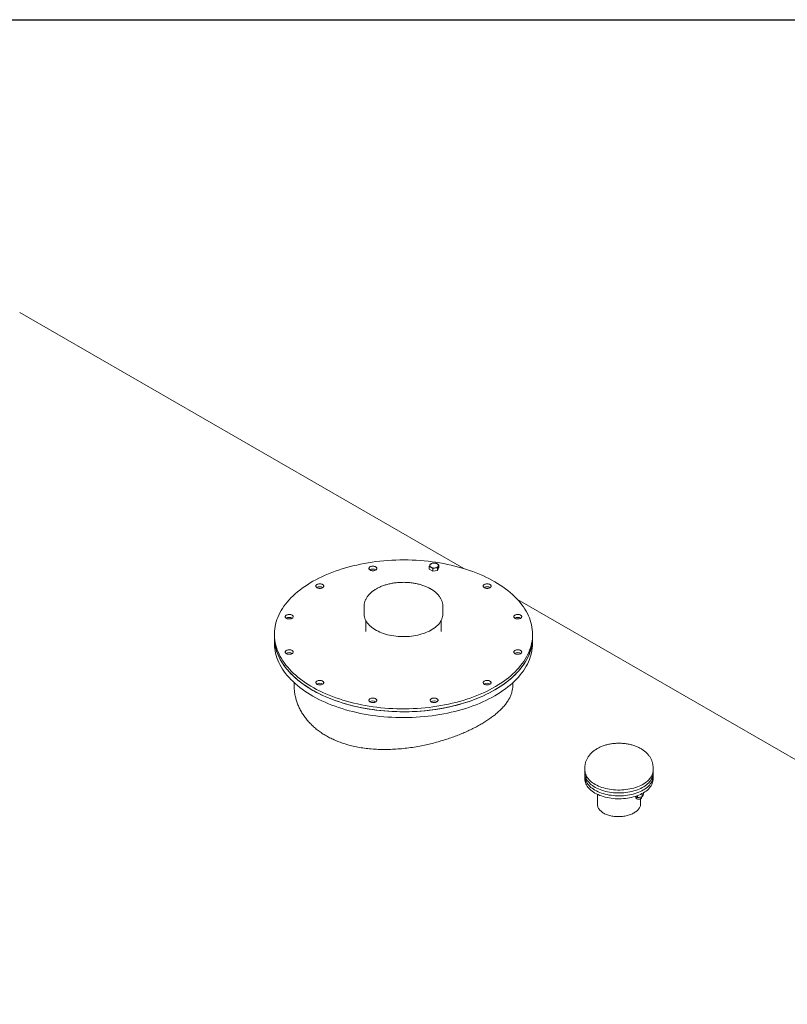
# Model space of a CAD drawing. Units: millimetres. Extents: x 8 to 412, y 5 to 290.
# Drawn here: x 315 to 358, y 235 to 290 of the extents above; entities that cross this region are included whole.
import ezdxf

# ---------------------------------------------------------------- set-up
doc = ezdxf.new("R2010")
doc.units = ezdxf.units.MM

msp = doc.modelspace()

# ---------------------------------------------------------------- linework, layer by layer
at = {"color": 7, "linetype": 'Continuous', "lineweight": 30}
msp.add_line((7.59968, 290.301252), (411.130078, 290.301252), dxfattribs=at)
at = {"color": 7, "linetype": 'Continuous', "lineweight": 15}
for p, q in [((339.869116, 259.657269), (315.093149, 273.96013)), ((337.942987, 259.622041), (337.942987, 259.767846)), ((338.138946, 259.508916), (337.942987, 259.622041)), ((338.138946, 259.654721), (338.138946, 259.508916)), ((338.406632, 259.550323), (338.138946, 259.508916)), ((338.478358, 259.704854), (338.406632, 259.550323)), ((338.406632, 259.696128), (338.406632, 259.550323)), ((338.478358, 259.850659), (338.478358, 259.704854)), ((382.009826, 235.329955), (342.866873, 257.9267)), ((334.302467, 257.534602), (334.302467, 257.126332)), ((338.702467, 257.126332), (338.702467, 257.534602)), ((334.402467, 256.747779), (334.402467, 256.146483)), ((338.602467, 256.146483), (338.602467, 256.747779)), ((329.302467, 255.983175), (329.302467, 255.819867)), ((329.302467, 255.819867), (329.302467, 255.49325)), ((338.602467, 256.146483), (338.602463, 256.14888)), ((343.702467, 255.819867), (343.702467, 255.983175)), ((343.702467, 255.49325), (343.702467, 255.819867)), ((330.402467, 253.285172), (330.402467, 253.134131)), ((342.602467, 253.134155), (342.602467, 253.285172)), ((346.623282, 248.553781), (346.623282, 248.063857)), ((350.423282, 248.063857), (350.423282, 248.553781)), ((346.623282, 248.390473), (346.623282, 248.227165)), ((346.623282, 248.063857), (346.623282, 247.900549)), ((350.423282, 248.227165), (350.423282, 248.390473)), ((350.423282, 247.900549), (350.423282, 248.063857)), ((347.323282, 247.050151), (347.323282, 246.500229)), ((349.456663, 246.924085), (349.434161, 246.939198)), ((349.466369, 246.919415), (349.466369, 246.873468)), ((349.554643, 246.979364), (349.554643, 246.885026)), ((349.786369, 246.873468), (349.786369, 246.913907)), ((349.822328, 247.100119), (349.822328, 246.926433)), ((349.894054, 247.141029), (349.894054, 247.080964)), ((349.513213, 246.808166), (349.528793, 246.799169)), ((349.723282, 246.500229), (349.723282, 246.79879)), ((349.723944, 246.799169), (349.739524, 246.808166))]:
    msp.add_line(p, q, dxfattribs=at)
at = {"color": 7, "linetype": 'Continuous', "lineweight": 15, "flags": 128}
for points in [[(341.593636, 258.922244), (341.432026, 259.012667), (341.2656, 259.100131), (341.09452, 259.184549), (340.918954, 259.265838), (340.739071, 259.343921), (340.55505, 259.418719), (340.367069, 259.490161), (340.175311, 259.558176), (339.979965, 259.622698), (339.781221, 259.683664), (339.579274, 259.741015), (339.37432, 259.794693), (339.16656, 259.844647), (338.956197, 259.890829), (338.743437, 259.933192), (338.528487, 259.971696), (338.311558, 260.006302), (338.09286, 260.036978), (337.872609, 260.063693), (337.651019, 260.086421), (337.428307, 260.105139), (337.20469, 260.11983), (336.980387, 260.13048), (336.755618, 260.137076), (336.5306, 260.139615), (336.305556, 260.138092), (336.080703, 260.132509), (335.856263, 260.122872), (335.632454, 260.10919), (335.409496, 260.091477), (335.187605, 260.06975), (334.966999, 260.044029), (334.747893, 260.014341), (334.530502, 259.980714), (334.315037, 259.943181), (334.10171, 259.901779), (333.890728, 259.856548), (333.682298, 259.807533), (333.476624, 259.754781), (333.273906, 259.698343), (333.074343, 259.638276), (332.87813, 259.574637), (332.685458, 259.507489), (332.496515, 259.436897), (332.311486, 259.362931), (332.130553, 259.285663), (331.953891, 259.205167), (331.781673, 259.121524), (331.614069, 259.034814), (331.45124, 258.945123), (331.293347, 258.852537), (331.140544, 258.757148), (330.992979, 258.659048), (330.850798, 258.558334), (330.71414, 258.455104), (330.583136, 258.349458), (330.457917, 258.2415), (330.338604, 258.131336), (330.225313, 258.019073), (330.118155, 257.90482), (330.017236, 257.78869), (329.922653, 257.670796), (329.834499, 257.551253), (329.75286, 257.430178), (329.677817, 257.307689), (329.609441, 257.183905), (329.547801, 257.058949), (329.492956, 256.932941), (329.44496, 256.806006), (329.403859, 256.678266), (329.369695, 256.549847), (329.3425, 256.420875), (329.3223, 256.291475), (329.309117, 256.161773), (329.302962, 256.031897), (329.303841, 255.901974), (329.311754, 255.77213), (329.326693, 255.642492), (329.348643, 255.513187), (329.377584, 255.384341), (329.413485, 255.25608), (329.456314, 255.12853), (329.506027, 255.001815), (329.562576, 254.876058), (329.625906, 254.751384), (329.695955, 254.627913), (329.772655, 254.505766), (329.85593, 254.385063), (329.945699, 254.265921), (330.041875, 254.148457), (330.144364, 254.032786), (330.253065, 253.91902), (330.367872, 253.807272), (330.488673, 253.697649), (330.61535, 253.59026), (330.747779, 253.485208), (330.885831, 253.382597), (331.029371, 253.282528), (331.178259, 253.185097), (331.332349, 253.0904), (331.491491, 252.998529), (331.655528, 252.909575), (331.824302, 252.823624), (331.997646, 252.74076), (332.175393, 252.661064), (332.357367, 252.584615), (332.543391, 252.511486), (332.733283, 252.441749), (332.926859, 252.375472), (333.123928, 252.31272), (333.324298, 252.253555), (333.527773, 252.198034), (333.734155, 252.146211), (333.943242, 252.098137), (334.15483, 252.053859), (334.368711, 252.013421), (334.584677, 251.976861), (334.802517, 251.944216), (335.022018, 251.915517), (335.242966, 251.890793), (335.465144, 251.870067), (335.688335, 251.853361), (335.912323, 251.840689), (336.136886, 251.832065), (336.361807, 251.827497), (336.586866, 251.826989), (336.811842, 251.830542), (337.036516, 251.838153), (337.260667, 251.849814), (337.484078, 251.865513), (337.70653, 251.885236), (337.927806, 251.908963), (338.147689, 251.93667), (338.365964, 251.968332), (338.582418, 252.003916), (338.796841, 252.043388), (339.009021, 252.08671), (339.218752, 252.133839), (339.425829, 252.184729), (339.63005, 252.239331), (339.831215, 252.29759), (340.029128, 252.359451), (340.223594, 252.424852), (340.414425, 252.493731), (340.601434, 252.566018), (340.784437, 252.641645), (340.963257, 252.720536), (341.137718, 252.802616), (341.30765, 252.887803), (341.472886, 252.976014), (341.633267, 253.067164), (341.788634, 253.161163), (341.938836, 253.257919), (342.083726, 253.357338), (342.223163, 253.459323), (342.357011, 253.563773), (342.485138, 253.670588), (342.607419, 253.779662), (342.723735, 253.89089), (342.833973, 254.004161), (342.938024, 254.119367), (343.035787, 254.236393), (343.127167, 254.355126), (343.212073, 254.47545), (343.290424, 254.597247), (343.362143, 254.720399), (343.427158, 254.844784), (343.485408, 254.970281), (343.536835, 255.096768), (343.581389, 255.224121), (343.619026, 255.352216), (343.64971, 255.480927), (343.67341, 255.61013), (343.690103, 255.739696), (343.699774, 255.869501), (343.702412, 255.999416), (343.698015, 256.129316), (343.686588, 256.259073), (343.668141, 256.38856), (343.642692, 256.517651), (343.610267, 256.64622), (343.570897, 256.774141), (343.524621, 256.90129), (343.471483, 257.027541), (343.411536, 257.152772), (343.344839, 257.276859), (343.271455, 257.399683), (343.191458, 257.521123), (343.104925, 257.641061), (343.011941, 257.759378), (342.912597, 257.87596), (342.806989, 257.990692), (342.695222, 258.103463), (342.577403, 258.214162), (342.453649, 258.322681), (342.32408, 258.428915), (342.188823, 258.532758), (342.04801, 258.634111), (341.901778, 258.732873), (341.750271, 258.828949), (341.593636, 258.922244)], [(334.949825, 259.753253), (334.919548, 259.767845), (334.885244, 259.779081), (334.848016, 259.786602), (334.80906, 259.790163), (334.769629, 259.789653), (334.730989, 259.785085), (334.694383, 259.776609), (334.660987, 259.764495), (334.631875, 259.749133), (334.607982, 259.731018), (334.590076, 259.71073), (334.578733, 259.688923), (334.574317, 259.666298), (334.57697, 259.64358), (334.586607, 259.621501), (334.602918, 259.600771), (334.625379, 259.582055), (334.653268, 259.565954), (334.685689, 259.552988), (334.7216, 259.543572), (334.759846, 259.538008), (334.799197, 259.536477), (334.838391, 259.539026), (334.876166, 259.545574), (334.911308, 259.555911), (334.942689, 259.569704), (334.969299, 259.58651), (334.990283, 259.60579), (335.004966, 259.626922), (335.012878, 259.649228), (335.013763, 259.671991), (335.007593, 259.69448), (334.994566, 259.715971), (334.975102, 259.735774), (334.949825, 259.753253)], [(338.040967, 259.728787), (338.020268, 259.742413), (338.002826, 259.757481), (337.988941, 259.773736), (337.97885, 259.790897), (337.972726, 259.808672), (337.970673, 259.826756), (337.972726, 259.84484), (337.97885, 259.862615)], [(337.97885, 259.862615), (337.988941, 259.879776), (338.002826, 259.896031), (338.020268, 259.911099), (338.040967, 259.924725), (338.06457, 259.936674), (338.090673, 259.946743), (338.118828, 259.954759), (338.148556, 259.960584)], [(338.442495, 259.790897), (338.432404, 259.773736), (338.418519, 259.757481), (338.401077, 259.742413), (338.380378, 259.728787), (338.356775, 259.716838), (338.330673, 259.706769), (338.302517, 259.698753), (338.272789, 259.692928)], [(338.380378, 259.924725), (338.401077, 259.911099), (338.418519, 259.896031), (338.432404, 259.879776), (338.442495, 259.862615), (338.448619, 259.84484), (338.450673, 259.826756), (338.448619, 259.808672), (338.442495, 259.790897)], [(331.991126, 258.767127), (331.960849, 258.781719), (331.926545, 258.792955), (331.889317, 258.800475), (331.850361, 258.804037), (331.81093, 258.803526), (331.77229, 258.798959), (331.735684, 258.790482), (331.702288, 258.778369), (331.673176, 258.763007), (331.649283, 258.744891), (331.631377, 258.724604), (331.620033, 258.702797), (331.615617, 258.680171), (331.618271, 258.657454), (331.627908, 258.635375), (331.644219, 258.614644), (331.66668, 258.595928), (331.694569, 258.579828), (331.72699, 258.566862), (331.762901, 258.557445), (331.801146, 258.551882), (331.840498, 258.55035), (331.879692, 258.5529), (331.917467, 258.559448), (331.952609, 258.569785), (331.98399, 258.583578), (332.010599, 258.600384), (332.031583, 258.619663), (332.046267, 258.640796), (332.054179, 258.663102), (332.055064, 258.685865), (332.048894, 258.708354), (332.035867, 258.729845), (332.016403, 258.749648), (331.991126, 258.767127)], [(341.324935, 258.767127), (341.294658, 258.781719), (341.260354, 258.792955), (341.223126, 258.800475), (341.184171, 258.804037), (341.144739, 258.803526), (341.1061, 258.798959), (341.069494, 258.790482), (341.036098, 258.778369), (341.006985, 258.763007), (340.983092, 258.744891), (340.965186, 258.724604), (340.953843, 258.702797), (340.949427, 258.680171), (340.95208, 258.657454), (340.961717, 258.635375), (340.978029, 258.614644), (341.00049, 258.595928), (341.028379, 258.579828), (341.0608, 258.566862), (341.09671, 258.557445), (341.134956, 258.551882), (341.174308, 258.55035), (341.213501, 258.5529), (341.251276, 258.559448), (341.286419, 258.569785), (341.317799, 258.583578), (341.344409, 258.600384), (341.365393, 258.619663), (341.380077, 258.640796), (341.387988, 258.663102), (341.388873, 258.685865), (341.382703, 258.708354), (341.369677, 258.729845), (341.350212, 258.749648), (341.324935, 258.767127)], [(330.28292, 257.059106), (330.252643, 257.073698), (330.218339, 257.084935), (330.181111, 257.092455), (330.142156, 257.096017), (330.102724, 257.095506), (330.064085, 257.090939), (330.027478, 257.082462), (329.994083, 257.070348), (329.96497, 257.054986), (329.941077, 257.036871), (329.923171, 257.016584), (329.911828, 256.994777), (329.907412, 256.972151), (329.910065, 256.949433), (329.919702, 256.927355), (329.936013, 256.906624), (329.958475, 256.887908), (329.986364, 256.871808), (330.018785, 256.858841), (330.054695, 256.849425), (330.092941, 256.843861), (330.132293, 256.84233), (330.171486, 256.844879), (330.209261, 256.851427), (330.244403, 256.861764), (330.275784, 256.875558), (330.302394, 256.892364), (330.323378, 256.911643), (330.338062, 256.932775), (330.345973, 256.955081), (330.346858, 256.977844), (330.340688, 257.000333), (330.327661, 257.021824), (330.308197, 257.041627), (330.28292, 257.059106)], [(334.302467, 257.126332), (334.302962, 257.099375), (334.309127, 257.027582), (334.322318, 256.956106), (334.342492, 256.885175), (334.369585, 256.815016), (334.403511, 256.745854), (334.44416, 256.677912), (334.491403, 256.611405), (334.545087, 256.546549), (334.605042, 256.483549), (334.671074, 256.422609), (334.742974, 256.363922), (334.820509, 256.307678), (334.903432, 256.254057), (334.991478, 256.203229), (335.084363, 256.155358), (335.181791, 256.110598), (335.28345, 256.069092), (335.389014, 256.030972), (335.498144, 255.996361), (335.610491, 255.965369), (335.725696, 255.938097), (335.843389, 255.914631), (335.963193, 255.895046), (336.084725, 255.879405), (336.207594, 255.867759), (336.331409, 255.860144), (336.455771, 255.856585), (336.580283, 255.857094), (336.704545, 255.861668), (336.828161, 255.870294), (336.950733, 255.882943), (337.071869, 255.899574), (337.191181, 255.920136), (337.308287, 255.944561), (337.422811, 255.972772), (337.534388, 256.004678), (337.642659, 256.040177), (337.747277, 256.079156), (337.847908, 256.121489), (337.94423, 256.16704), (338.035932, 256.215665), (338.122723, 256.267207), (338.204324, 256.3215), (338.280472, 256.378372), (338.350926, 256.43764), (338.415458, 256.499114), (338.473863, 256.562597), (338.525952, 256.627886), (338.57156, 256.694771), (338.610539, 256.763039), (338.642766, 256.832471), (338.668137, 256.902844), (338.68657, 256.973933), (338.698008, 257.04551), (338.702412, 257.117346), (338.702467, 257.126332)], [(343.033141, 257.059106), (343.002864, 257.073698), (342.96856, 257.084935), (342.931332, 257.092455), (342.892376, 257.096017), (342.852945, 257.095506), (342.814305, 257.090939), (342.777699, 257.082462), (342.744303, 257.070348), (342.715191, 257.054986), (342.691298, 257.036871), (342.673392, 257.016584), (342.662049, 256.994777), (342.657633, 256.972151), (342.660286, 256.949433), (342.669923, 256.927355), (342.686234, 256.906624), (342.708695, 256.887908), (342.736585, 256.871808), (342.769005, 256.858841), (342.804916, 256.849425), (342.843162, 256.843861), (342.882514, 256.84233), (342.921707, 256.844879), (342.959482, 256.851427), (342.994624, 256.861764), (343.026005, 256.875558), (343.052615, 256.892364), (343.073599, 256.911643), (343.088282, 256.932775), (343.096194, 256.955081), (343.097079, 256.977844), (343.090909, 257.000333), (343.077882, 257.021824), (343.058418, 257.041627), (343.033141, 257.059106)], [(329.302467, 255.819867), (329.303841, 255.738666), (329.311754, 255.608822), (329.326693, 255.479184), (329.348643, 255.349879), (329.377584, 255.221033), (329.413485, 255.092772), (329.456314, 254.965222), (329.506027, 254.838507), (329.562576, 254.71275), (329.625906, 254.588076), (329.695955, 254.464605), (329.772655, 254.342458), (329.85593, 254.221755), (329.945699, 254.102613), (330.041875, 253.985149), (330.144364, 253.869478), (330.253065, 253.755712), (330.367872, 253.643963), (330.488673, 253.534341), (330.61535, 253.426951), (330.747779, 253.3219), (330.885831, 253.219289), (331.029371, 253.11922), (331.178259, 253.021789), (331.332349, 252.927092), (331.491491, 252.835221), (331.655528, 252.746267), (331.824302, 252.660316), (331.997646, 252.577452), (332.175393, 252.497756), (332.357367, 252.421307), (332.543391, 252.348177), (332.733283, 252.27844), (332.926859, 252.212164), (333.123928, 252.149412), (333.324298, 252.090247), (333.527773, 252.034725), (333.734155, 251.982903), (333.943242, 251.934829), (334.15483, 251.890551), (334.368711, 251.850113), (334.584677, 251.813553), (334.802517, 251.780908), (335.022018, 251.752209), (335.242966, 251.727485), (335.465144, 251.706759), (335.688335, 251.690052), (335.912323, 251.677381), (336.136886, 251.668757), (336.361807, 251.664188), (336.586866, 251.663681), (336.811842, 251.667234), (337.036516, 251.674845), (337.260667, 251.686506), (337.484078, 251.702205), (337.70653, 251.721928), (337.927806, 251.745655), (338.147689, 251.773362), (338.365964, 251.805024), (338.582418, 251.840608), (338.796841, 251.88008), (339.009021, 251.923402), (339.218752, 251.970531), (339.425829, 252.021421), (339.63005, 252.076023), (339.831215, 252.134282), (340.029128, 252.196143), (340.223594, 252.261544), (340.414425, 252.330422), (340.601434, 252.40271), (340.784437, 252.478337), (340.963257, 252.557228), (341.137718, 252.639307), (341.30765, 252.724494), (341.472886, 252.812706), (341.633267, 252.903856), (341.788634, 252.997855), (341.938836, 253.094611), (342.083726, 253.19403), (342.223163, 253.296015), (342.357011, 253.400465), (342.485138, 253.50728), (342.607419, 253.616354), (342.723735, 253.727582), (342.833973, 253.840853), (342.938024, 253.956059), (343.035787, 254.073085), (343.127167, 254.191818), (343.212073, 254.312142), (343.290424, 254.433939), (343.362143, 254.55709), (343.427158, 254.681475), (343.485408, 254.806973), (343.536835, 254.93346), (343.581389, 255.060813), (343.619026, 255.188908), (343.64971, 255.317619), (343.67341, 255.446821), (343.690103, 255.576388), (343.699774, 255.706192), (343.702467, 255.819867)], [(329.302467, 255.819867), (329.302962, 255.771144), (329.309117, 255.641268), (329.3223, 255.511567), (329.3425, 255.382167), (329.369695, 255.253194), (329.403859, 255.124776), (329.44496, 254.997036), (329.492956, 254.8701), (329.547801, 254.744093), (329.609441, 254.619136), (329.677817, 254.495353), (329.75286, 254.372864), (329.834499, 254.251789), (329.922653, 254.132245), (330.017236, 254.014351), (330.118155, 253.898221), (330.225313, 253.783969), (330.338604, 253.671706), (330.457917, 253.561541), (330.583136, 253.453584), (330.71414, 253.347938), (330.850798, 253.244708), (330.992979, 253.143993), (331.140544, 253.045894), (331.293347, 252.950505), (331.45124, 252.857919), (331.614069, 252.768227), (331.781673, 252.681518), (331.953891, 252.597874), (332.130553, 252.517379), (332.311486, 252.440111), (332.496515, 252.366144), (332.685458, 252.295553), (332.87813, 252.228405), (333.074343, 252.164766), (333.273906, 252.104699), (333.476624, 252.048261), (333.682298, 251.995509), (333.890728, 251.946493), (334.10171, 251.901262), (334.315037, 251.85986), (334.530502, 251.822327), (334.747893, 251.7887), (334.966999, 251.759012), (335.187605, 251.733292), (335.409496, 251.711565), (335.632454, 251.693851), (335.856263, 251.68017), (336.080703, 251.670533), (336.305556, 251.66495), (336.5306, 251.663427), (336.755618, 251.665965), (336.980387, 251.672562), (337.20469, 251.683211), (337.428307, 251.697902), (337.651019, 251.716621), (337.872609, 251.739349), (338.09286, 251.766063), (338.311558, 251.796739), (338.528487, 251.831346), (338.743437, 251.86985), (338.956197, 251.912213), (339.16656, 251.958394), (339.37432, 252.008349), (339.579274, 252.062027), (339.781221, 252.119377), (339.979965, 252.180343), (340.175311, 252.244865), (340.367069, 252.312881), (340.55505, 252.384322), (340.739071, 252.459121), (340.918954, 252.537203), (341.09452, 252.618493), (341.2656, 252.702911), (341.432026, 252.790374), (341.593636, 252.880798)], [(341.593636, 252.880798), (341.750271, 252.974093), (341.901778, 253.070168), (342.04801, 253.168931), (342.188823, 253.270283), (342.32408, 253.374127), (342.453649, 253.48036), (342.577403, 253.58888), (342.695222, 253.699579), (342.806989, 253.81235), (342.912597, 253.927082), (343.011941, 254.043664), (343.104925, 254.161981), (343.191458, 254.281918), (343.271455, 254.403358), (343.344839, 254.526182), (343.411536, 254.65027), (343.471483, 254.775501), (343.524621, 254.901752), (343.570897, 255.0289), (343.610267, 255.156822), (343.642692, 255.285391), (343.668141, 255.414482), (343.686588, 255.543969), (343.698015, 255.673726), (343.702412, 255.803626), (343.702467, 255.819867)], [(329.302467, 255.49325), (329.302962, 255.444528), (329.309117, 255.314652), (329.3223, 255.184951), (329.3425, 255.055551), (329.369695, 254.926578), (329.403859, 254.798159), (329.44496, 254.67042), (329.492956, 254.543484), (329.547801, 254.417476), (329.609441, 254.29252), (329.677817, 254.168737), (329.75286, 254.046247), (329.834499, 253.925172), (329.922653, 253.805629), (330.017236, 253.687735), (330.118155, 253.571605), (330.225313, 253.457352), (330.338604, 253.345089), (330.457917, 253.234925), (330.583136, 253.126967), (330.71414, 253.021322), (330.850798, 252.918091), (330.992979, 252.817377), (331.140544, 252.719277), (331.293347, 252.623888), (331.45124, 252.531303), (331.614069, 252.441611), (331.781673, 252.354901), (331.953891, 252.271258), (332.130553, 252.190763), (332.311486, 252.113494), (332.496515, 252.039528), (332.685458, 251.968937), (332.87813, 251.901789), (333.074343, 251.83815), (333.273906, 251.778082), (333.476624, 251.721645), (333.682298, 251.668893), (333.890728, 251.619877), (334.10171, 251.574646), (334.315037, 251.533244), (334.530502, 251.495711), (334.747893, 251.462084), (334.966999, 251.432396), (335.187605, 251.406676), (335.409496, 251.384948), (335.632454, 251.367235), (335.856263, 251.353553), (336.080703, 251.343916), (336.305556, 251.338334), (336.5306, 251.336811), (336.755618, 251.339349), (336.980387, 251.345946), (337.20469, 251.356595), (337.428307, 251.371286), (337.651019, 251.390005), (337.872609, 251.412732), (338.09286, 251.439447), (338.311558, 251.470123), (338.528487, 251.504729), (338.743437, 251.543233), (338.956197, 251.585596), (339.16656, 251.631778), (339.37432, 251.681732), (339.579274, 251.735411), (339.781221, 251.792761), (339.979965, 251.853727), (340.175311, 251.918249), (340.367069, 251.986264), (340.55505, 252.057706), (340.739071, 252.132505), (340.918954, 252.210587), (341.09452, 252.291877), (341.2656, 252.376295), (341.432026, 252.463758), (341.593636, 252.554181)], [(330.28292, 255.086854), (330.252643, 255.101446), (330.218339, 255.112682), (330.181111, 255.120203), (330.142156, 255.123764), (330.102724, 255.123253), (330.064085, 255.118686), (330.027478, 255.11021), (329.994083, 255.098096), (329.96497, 255.082734), (329.941077, 255.064619), (329.923171, 255.044331), (329.911828, 255.022524), (329.907412, 254.999898), (329.910065, 254.977181), (329.919702, 254.955102), (329.936013, 254.934372), (329.958475, 254.915655), (329.986364, 254.899555), (330.018785, 254.886589), (330.054695, 254.877172), (330.092941, 254.871609), (330.132293, 254.870077), (330.171486, 254.872627), (330.209261, 254.879175), (330.244403, 254.889512), (330.275784, 254.903305), (330.302394, 254.920111), (330.323378, 254.93939), (330.338062, 254.960523), (330.345973, 254.982829), (330.346858, 255.005592), (330.340688, 255.028081), (330.327661, 255.049572), (330.308197, 255.069375), (330.28292, 255.086854)], [(341.593636, 252.554181), (341.750271, 252.647476), (341.901778, 252.743552), (342.04801, 252.842314), (342.188823, 252.943667), (342.32408, 253.047511), (342.453649, 253.153744), (342.577403, 253.262263), (342.695222, 253.372962), (342.806989, 253.485733), (342.912597, 253.600466), (343.011941, 253.717048), (343.104925, 253.835365), (343.191458, 253.955302), (343.271455, 254.076742), (343.344839, 254.199566), (343.411536, 254.323654), (343.471483, 254.448885), (343.524621, 254.575136), (343.570897, 254.702284), (343.610267, 254.830205), (343.642692, 254.958774), (343.668141, 255.087865), (343.686588, 255.217353), (343.698015, 255.34711), (343.702412, 255.477009), (343.702467, 255.49325)], [(343.033141, 255.086854), (343.002864, 255.101446), (342.96856, 255.112682), (342.931332, 255.120203), (342.892376, 255.123764), (342.852945, 255.123253), (342.814305, 255.118686), (342.777699, 255.11021), (342.744303, 255.098096), (342.715191, 255.082734), (342.691298, 255.064619), (342.673392, 255.044331), (342.662049, 255.022524), (342.657633, 254.999898), (342.660286, 254.977181), (342.669923, 254.955102), (342.686234, 254.934372), (342.708695, 254.915655), (342.736585, 254.899555), (342.769005, 254.886589), (342.804916, 254.877172), (342.843162, 254.871609), (342.882514, 254.870077), (342.921707, 254.872627), (342.959482, 254.879175), (342.994624, 254.889512), (343.026005, 254.903305), (343.052615, 254.920111), (343.073599, 254.93939), (343.088282, 254.960523), (343.096194, 254.982829), (343.097079, 255.005592), (343.090909, 255.028081), (343.077882, 255.049572), (343.058418, 255.069375), (343.033141, 255.086854)], [(331.991126, 253.378833), (331.960849, 253.393425), (331.926545, 253.404662), (331.889317, 253.412182), (331.850361, 253.415744), (331.81093, 253.415233), (331.77229, 253.410666), (331.735684, 253.402189), (331.702288, 253.390075), (331.673176, 253.374714), (331.649283, 253.356598), (331.631377, 253.336311), (331.620033, 253.314504), (331.615617, 253.291878), (331.618271, 253.26916), (331.627908, 253.247082), (331.644219, 253.226351), (331.66668, 253.207635), (331.694569, 253.191535), (331.72699, 253.178568), (331.762901, 253.169152), (331.801146, 253.163588), (331.840498, 253.162057), (331.879692, 253.164606), (331.917467, 253.171154), (331.952609, 253.181491), (331.98399, 253.195285), (332.010599, 253.212091), (332.031583, 253.23137), (332.046267, 253.252502), (332.054179, 253.274808), (332.055064, 253.297572), (332.048894, 253.32006), (332.035867, 253.341551), (332.016403, 253.361355), (331.991126, 253.378833)], [(341.324935, 253.378833), (341.294658, 253.393425), (341.260354, 253.404662), (341.223126, 253.412182), (341.184171, 253.415744), (341.144739, 253.415233), (341.1061, 253.410666), (341.069494, 253.402189), (341.036098, 253.390075), (341.006985, 253.374714), (340.983092, 253.356598), (340.965186, 253.336311), (340.953843, 253.314504), (340.949427, 253.291878), (340.95208, 253.26916), (340.961717, 253.247082), (340.978029, 253.226351), (341.00049, 253.207635), (341.028379, 253.191535), (341.0608, 253.178568), (341.09671, 253.169152), (341.134956, 253.163588), (341.174308, 253.162057), (341.213501, 253.164606), (341.251276, 253.171154), (341.286419, 253.181491), (341.317799, 253.195285), (341.344409, 253.212091), (341.365393, 253.23137), (341.380077, 253.252502), (341.387988, 253.274808), (341.388873, 253.297572), (341.382703, 253.32006), (341.369677, 253.341551), (341.350212, 253.361355), (341.324935, 253.378833)], [(334.949825, 252.392707), (334.919548, 252.407299), (334.885244, 252.418536), (334.848016, 252.426056), (334.80906, 252.429618), (334.769629, 252.429107), (334.730989, 252.424539), (334.694383, 252.416063), (334.660987, 252.403949), (334.631875, 252.388587), (334.607982, 252.370472), (334.590076, 252.350184), (334.578733, 252.328377), (334.574317, 252.305752), (334.57697, 252.283034), (334.586607, 252.260955), (334.602918, 252.240225), (334.625379, 252.221509), (334.653268, 252.205409), (334.685689, 252.192442), (334.7216, 252.183026), (334.759846, 252.177462), (334.799197, 252.175931), (334.838391, 252.17848), (334.876166, 252.185028), (334.911308, 252.195365), (334.942689, 252.209158), (334.969299, 252.225965), (334.990283, 252.245244), (335.004966, 252.266376), (335.012878, 252.288682), (335.013763, 252.311445), (335.007593, 252.333934), (334.994566, 252.355425), (334.975102, 252.375228), (334.949825, 252.392707)], [(338.366236, 252.392707), (338.335959, 252.407299), (338.301655, 252.418536), (338.264427, 252.426056), (338.225472, 252.429618), (338.18604, 252.429107), (338.147401, 252.424539), (338.110795, 252.416063), (338.077399, 252.403949), (338.048286, 252.388587), (338.024393, 252.370472), (338.006487, 252.350184), (337.995144, 252.328377), (337.990728, 252.305752), (337.993381, 252.283034), (338.003018, 252.260955), (338.019329, 252.240225), (338.041791, 252.221509), (338.06968, 252.205409), (338.102101, 252.192442), (338.138011, 252.183026), (338.176257, 252.177462), (338.215609, 252.175931), (338.254802, 252.17848), (338.292577, 252.185028), (338.32772, 252.195365), (338.3591, 252.209158), (338.38571, 252.225965), (338.406694, 252.245244), (338.421378, 252.266376), (338.429289, 252.288682), (338.430174, 252.311445), (338.424004, 252.333934), (338.410978, 252.355425), (338.391513, 252.375228), (338.366236, 252.392707)], [(350.423282, 248.390473), (350.422785, 248.365384), (350.416602, 248.29858), (350.403376, 248.232118), (350.383156, 248.166245), (350.356018, 248.101206), (350.322061, 248.037244), (350.281413, 247.974595), (350.234224, 247.913493), (350.18067, 247.854166), (350.120951, 247.796834), (350.055289, 247.74171), (349.983927, 247.689), (349.907132, 247.638899), (349.825188, 247.591594), (349.738402, 247.547261), (349.647095, 247.506065), (349.551607, 247.468158), (349.452294, 247.433683), (349.349525, 247.402768), (349.243683, 247.375526), (349.13516, 247.35206), (349.024361, 247.332458), (348.911699, 247.316791), (348.797591, 247.305118), (348.682462, 247.297483), (348.566742, 247.293914), (348.45086, 247.294424), (348.335247, 247.299011), (348.220334, 247.307659), (348.106548, 247.320335), (347.994312, 247.336992), (347.884044, 247.357568), (347.776154, 247.381986), (347.671043, 247.410156), (347.569103, 247.441973), (347.470712, 247.477319), (347.376237, 247.516061), (347.286029, 247.558056), (347.200424, 247.603148), (347.119739, 247.651169), (347.044276, 247.70194), (346.974316, 247.755272), (346.910117, 247.810968), (346.851919, 247.868819), (346.799939, 247.928611), (346.75437, 247.990121), (346.715381, 248.05312), (346.683118, 248.117375), (346.657701, 248.182645), (346.639223, 248.248688), (346.627755, 248.315259), (346.623337, 248.38211), (346.623282, 248.390473)], [(350.423282, 248.227165), (350.422785, 248.202076), (350.416602, 248.135272), (350.403376, 248.06881), (350.383156, 248.002937), (350.356018, 247.937898), (350.322061, 247.873935), (350.281413, 247.811287), (350.234224, 247.750185), (350.18067, 247.690858), (350.120951, 247.633526), (350.055289, 247.578402), (349.983927, 247.525691), (349.907132, 247.475591), (349.825188, 247.428286), (349.738402, 247.383953), (349.647095, 247.342756), (349.551607, 247.30485), (349.452294, 247.270375), (349.349525, 247.239459), (349.243683, 247.212218), (349.13516, 247.188752), (349.024361, 247.169149), (348.911699, 247.153483), (348.797591, 247.14181), (348.682462, 247.134175), (348.566742, 247.130605), (348.45086, 247.131116), (348.335247, 247.135703), (348.220334, 247.144351), (348.106548, 247.157027), (347.994312, 247.173684), (347.884044, 247.19426), (347.776154, 247.218678), (347.671043, 247.246848), (347.569103, 247.278665), (347.470712, 247.31401), (347.376237, 247.352753), (347.286029, 247.394748), (347.200424, 247.43984), (347.119739, 247.487861), (347.044276, 247.538632), (346.974316, 247.591964), (346.910117, 247.64766), (346.851919, 247.705511), (346.799939, 247.765303), (346.75437, 247.826813), (346.715381, 247.889812), (346.683118, 247.954066), (346.657701, 248.019337), (346.639223, 248.08538), (346.627755, 248.151951), (346.623337, 248.218802), (346.623282, 248.227165)], [(347.179779, 247.288269), (347.100373, 247.336995), (347.02626, 247.388424), (346.957716, 247.442366), (346.894996, 247.498621), (346.838333, 247.556977), (346.787939, 247.61722), (346.744, 247.679124), (346.70668, 247.742459), (346.676118, 247.80699), (346.652428, 247.872476), (346.635697, 247.938675), (346.625988, 248.005339), (346.623282, 248.063857)], [(347.179779, 247.288269), (347.100373, 247.336995), (347.02626, 247.388424), (346.957716, 247.442366), (346.894996, 247.498621), (346.838333, 247.556977), (346.787939, 247.61722), (346.744, 247.679124), (346.70668, 247.742459), (346.676118, 247.80699), (346.652428, 247.872476), (346.635697, 247.938675), (346.625988, 248.005339), (346.623282, 248.063857)], [(350.423282, 248.063857), (350.421901, 248.022049), (350.413955, 247.955307), (350.398975, 247.888969), (350.377017, 247.823282), (350.348163, 247.758489), (350.312521, 247.694833), (350.270222, 247.632549), (350.221425, 247.57187), (350.16631, 247.513021), (350.105084, 247.456221), (350.037973, 247.401682), (349.965227, 247.349606), (349.887117, 247.300187), (349.803934, 247.253609), (349.715986, 247.210045), (349.623601, 247.169658), (349.527124, 247.132596), (349.426911, 247.099), (349.323338, 247.068992), (349.216788, 247.042686), (349.107658, 247.020178), (348.996354, 247.001553), (348.883291, 246.98688), (348.768888, 246.976213), (348.653571, 246.969592), (348.53777, 246.967042), (348.421915, 246.968572), (348.306437, 246.974177), (348.191765, 246.983836), (348.078327, 246.997512), (347.966544, 247.015155), (347.856833, 247.036699), (347.7496, 247.062065), (347.645246, 247.091157), (347.544158, 247.123867), (347.446712, 247.160075), (347.353272, 247.199644), (347.264183, 247.242429), (347.179779, 247.288269)], [(350.423282, 248.063857), (350.421901, 248.022049), (350.413955, 247.955307), (350.398975, 247.888969), (350.377017, 247.823282), (350.348163, 247.758489), (350.312521, 247.694833), (350.270222, 247.632549), (350.221425, 247.57187), (350.16631, 247.513021), (350.105084, 247.456221), (350.037973, 247.401682), (349.965227, 247.349606), (349.887117, 247.300187), (349.803934, 247.253609), (349.715986, 247.210045), (349.623601, 247.169658), (349.527124, 247.132596), (349.426911, 247.099), (349.323338, 247.068992), (349.216788, 247.042686), (349.107658, 247.020178), (348.996354, 247.001553), (348.883291, 246.98688), (348.768888, 246.976213), (348.653571, 246.969592), (348.53777, 246.967042), (348.421915, 246.968572), (348.306437, 246.974177), (348.191765, 246.983836), (348.078327, 246.997512), (347.966544, 247.015155), (347.856833, 247.036699), (347.7496, 247.062065), (347.645246, 247.091157), (347.544158, 247.123867), (347.446712, 247.160075), (347.353272, 247.199644), (347.264183, 247.242429), (347.179779, 247.288269)], [(347.179779, 247.124961), (347.100373, 247.173687), (347.02626, 247.225116), (346.957716, 247.279058), (346.894996, 247.335312), (346.838333, 247.393669), (346.787939, 247.453912), (346.744, 247.515816), (346.70668, 247.579151), (346.676118, 247.643682), (346.652428, 247.709168), (346.635697, 247.775367), (346.625988, 247.842031), (346.623282, 247.900549)], [(350.423282, 247.900549), (350.421901, 247.85874), (350.413955, 247.791999), (350.398975, 247.725661), (350.377017, 247.659973), (350.348163, 247.595181), (350.312521, 247.531525), (350.270222, 247.469241), (350.221425, 247.408562), (350.16631, 247.349713), (350.105084, 247.292913), (350.037973, 247.238374), (349.965227, 247.186298), (349.887117, 247.136879), (349.803934, 247.090301), (349.715986, 247.046737), (349.623601, 247.006349), (349.527124, 246.969288), (349.426911, 246.935692), (349.323338, 246.905684), (349.216788, 246.879378), (349.107658, 246.85687), (348.996354, 246.838245), (348.883291, 246.823572), (348.768888, 246.812905), (348.653571, 246.806284), (348.53777, 246.803734), (348.421915, 246.805264), (348.306437, 246.810869), (348.191765, 246.820527), (348.078327, 246.834204), (347.966544, 246.851847), (347.856833, 246.873391), (347.7496, 246.898756), (347.645246, 246.927849), (347.544158, 246.960559), (347.446712, 246.996767), (347.353272, 247.036336), (347.264183, 247.079121), (347.179779, 247.124961)], [(349.466369, 246.873468), (349.466427, 246.870967), (349.471098, 246.851177), (349.483029, 246.832429), (349.501663, 246.8156), (349.526127, 246.801477), (349.555279, 246.79072), (349.587755, 246.783833), (349.622036, 246.781136), (349.65652, 246.782757), (349.689594, 246.78862), (349.719712, 246.79845), (349.745465, 246.811788), (349.765649, 246.828009), (349.779321, 246.846357), (349.785841, 246.865972), (349.786369, 246.873468)]]:
    msp.add_lwpolyline(points, dxfattribs=at)
at = {"color": 7, "linetype": 'Continuous', "lineweight": 15}
for centre, radius, start, end in [((334.794261, 259.304127), 0.324796, 58.7483038, 121.2516962), ((334.794261, 259.303432), 0.32539, 58.8117457, 121.1882543), ((338.210265, 260.055995), 0.368411, 242.6428252, 279.771097), ((338.21108, 259.597517), 0.368411, 62.6428252, 99.771097), ((331.835562, 258.318001), 0.324796, 58.7483038, 121.2516962), ((331.835562, 258.317306), 0.32539, 58.8117457, 121.1882543), ((341.169372, 258.318001), 0.324796, 58.7483038, 121.2516962), ((341.169372, 258.317306), 0.32539, 58.8117457, 121.1882543), ((330.127356, 256.60998), 0.324796, 58.7483038, 121.2516962), ((330.127356, 256.609286), 0.32539, 58.8117457, 121.1882543), ((342.877577, 256.60998), 0.324796, 58.7483038, 121.2516962), ((342.877577, 256.609286), 0.32539, 58.8117457, 121.1882543), ((330.127356, 254.637728), 0.324796, 58.7483038, 121.2516962), ((330.127356, 254.637033), 0.32539, 58.8117457, 121.1882543), ((342.877577, 254.637728), 0.324796, 58.7483038, 121.2516962), ((342.877577, 254.637033), 0.32539, 58.8117458, 121.1882542), ((331.835562, 252.929707), 0.324796, 58.7483038, 121.2516962), ((331.835562, 252.929013), 0.32539, 58.8117457, 121.1882543), ((341.169372, 252.929707), 0.324796, 58.7483038, 121.2516962), ((341.169372, 252.929013), 0.32539, 58.8117457, 121.1882543), ((334.794261, 251.943581), 0.324796, 58.7483038, 121.2516962), ((334.794261, 251.942886), 0.32539, 58.8117457, 121.1882543), ((338.210673, 251.943581), 0.324796, 58.7483038, 121.2516962), ((338.210673, 251.942886), 0.32539, 58.8117457, 121.1882543), ((349.626369, 246.985802), 0.210601, 242.3985488, 297.6014512)]:
    msp.add_arc(centre, radius, start, end, dxfattribs=at)
for points, knots in [([(337.97885, 259.862615), (337.972841, 259.848786), (337.960689, 259.820822), (337.948931, 259.785633), (337.942987, 259.767846)], [0, 0, 0, 0, 0.4945107285, 1, 1, 1, 1]), ([(337.942987, 259.767846), (337.9589, 259.763552), (337.991016, 259.754886), (338.024216, 259.737539), (338.040967, 259.728787)], [0, 0, 0, 0, 0.495457963, 1, 1, 1, 1]), ([(338.014713, 259.922378), (338.008889, 259.914721), (337.997134, 259.899269), (337.984982, 259.874907), (337.97885, 259.862615)], [0, 0, 0, 0, 0.4954579635, 1, 1, 1, 1]), ([(338.148556, 259.960584), (338.126129, 259.956233), (338.080777, 259.947434), (338.036895, 259.930791), (338.014713, 259.922378)], [0, 0, 0, 0, 0.494510729, 1, 1, 1, 1]), ([(338.040967, 259.728787), (338.057385, 259.718427), (338.090584, 259.697478), (338.122708, 259.669077), (338.138946, 259.654721)], [0, 0, 0, 0, 0.4945107285, 1, 1, 1, 1]), ([(338.138946, 259.654721), (338.160683, 259.662976), (338.204555, 259.679636), (338.249907, 259.68847), (338.272789, 259.692928)], [0, 0, 0, 0, 0.495457963, 1, 1, 1, 1]), ([(338.282399, 259.963784), (338.260662, 259.965314), (338.21679, 259.968402), (338.171438, 259.963206), (338.148556, 259.960584)], [0, 0, 0, 0, 0.495457963, 1, 1, 1, 1]), ([(338.272789, 259.692928), (338.295216, 259.695515), (338.340568, 259.700747), (338.38445, 259.697679), (338.406632, 259.696128)], [0, 0, 0, 0, 0.4945107285, 1, 1, 1, 1]), ([(338.380378, 259.924725), (338.363961, 259.933321), (338.330761, 259.950703), (338.298637, 259.959392), (338.282399, 259.963784)], [0, 0, 0, 0, 0.494510729, 1, 1, 1, 1]), ([(338.478358, 259.850659), (338.462445, 259.864737), (338.430329, 259.893152), (338.397129, 259.914137), (338.380378, 259.924725)], [0, 0, 0, 0, 0.4954579635, 1, 1, 1, 1]), ([(338.406632, 259.696128), (338.412456, 259.713568), (338.424211, 259.748769), (338.436363, 259.776769), (338.442495, 259.790897)], [0, 0, 0, 0, 0.495457963, 1, 1, 1, 1]), ([(338.442495, 259.790897), (338.448504, 259.802962), (338.460656, 259.827359), (338.472414, 259.842836), (338.478358, 259.850659)], [0, 0, 0, 0, 0.494510729, 1, 1, 1, 1]), ([(338.016672, 258.52422), (338.001142, 258.533027), (337.956459, 258.558366), (337.879407, 258.597833), (337.784486, 258.641513), (337.68593, 258.681837), (337.584102, 258.718779), (337.479285, 258.752254), (337.371784, 258.782201), (337.261902, 258.808563), (337.149947, 258.831292), (337.036228, 258.850345), (336.921058, 258.865686), (336.804751, 258.877287), (336.687624, 258.885125), (336.569997, 258.889187), (336.452188, 258.889464), (336.33452, 258.885956), (336.217314, 258.878672), (336.10089, 258.867624), (335.985563, 258.852835), (335.871647, 258.834332), (335.75945, 258.812151), (335.649278, 258.786331), (335.541432, 258.75692), (335.436207, 258.723967), (335.333895, 258.687531), (335.234786, 258.647672), (335.139164, 258.604458), (335.047312, 258.557962), (334.959514, 258.508266), (334.876056, 258.455462), (334.797232, 258.399663), (334.723336, 258.341001), (334.654662, 258.279637), (334.591492, 258.215758), (334.534094, 258.149586), (334.482709, 258.081374), (334.43754, 258.011407), (334.398743, 257.939986), (334.366412, 257.86742), (334.340627, 257.794009), (334.321268, 257.720038), (334.308758, 257.645762), (334.302669, 257.584481), (334.303115, 257.548064), (334.303258, 257.536456)], [0, 0, 0, 0, 0.012545886, 0.036095448, 0.059626799, 0.0831396, 0.106628938, 0.130092542, 0.153530081, 0.176942615, 0.20033217, 0.223701436, 0.247053541, 0.270391902, 0.293720122, 0.317041917, 0.340361082, 0.363681454, 0.38700571, 0.410337641, 0.433681132, 0.457040044, 0.480418172, 0.503819187, 0.527246533, 0.550703285, 0.574191936, 0.597714095, 0.621270072, 0.644858323, 0.668474731, 0.692111722, 0.715755016, 0.73938219, 0.762967322, 0.786478126, 0.809877167, 0.833124597, 0.8561824, 0.879019592, 0.901617318, 0.923972616, 0.946100011, 0.968030753, 0.989810166, 1, 1, 1, 1]), ([(338.701698, 257.535078), (338.701879, 257.545308), (338.702497, 257.580197), (338.696901, 257.639666), (338.685113, 257.713084), (338.666723, 257.785826), (338.642259, 257.857748), (338.611618, 257.928702), (338.574859, 257.99853), (338.532012, 258.067053), (338.483137, 258.134074), (338.428331, 258.199376), (338.367734, 258.262733), (338.301522, 258.323912), (338.229942, 258.382709), (338.153168, 258.43886), (338.081678, 258.485898), (338.034879, 258.513487), (338.016672, 258.52422)], [0, 0, 0, 0, 0.026445305, 0.090198228, 0.153963892, 0.217919843, 0.282232486, 0.347040744, 0.412446463, 0.47850761, 0.545235622, 0.612597945, 0.680525839, 0.748926136, 0.817694519, 0.886727644, 0.955932157, 1, 1, 1, 1]), ([(330.403036, 253.13412), (330.402917, 253.131663), (330.398402, 253.03776), (330.412931, 252.865385), (330.445993, 252.618631), (330.499245, 252.387014), (330.571015, 252.158311), (330.661815, 251.93387), (330.771089, 251.715068), (330.898482, 251.503366), (331.044095, 251.299585), (331.207246, 251.104091), (331.387561, 250.917168), (331.584149, 250.739887), (331.796113, 250.573308), (332.020697, 250.419776), (332.257284, 250.279587), (332.504697, 250.152224), (332.764399, 250.036486), (333.035127, 249.932792), (333.315621, 249.841554), (333.623669, 249.75805), (333.961093, 249.685551), (334.32863, 249.626667), (334.705333, 249.585193), (335.088832, 249.56089), (335.480937, 249.553485), (335.880833, 249.563342), (336.287402, 249.589946), (336.695307, 249.632427), (337.101992, 249.689953), (337.485265, 249.758217), (337.844509, 249.834371), (338.180036, 249.915672), (338.510993, 250.005835), (338.835811, 250.104174), (339.152914, 250.210005), (339.459138, 250.322074), (339.753885, 250.439867), (340.037093, 250.562762), (340.309474, 250.691121), (340.570943, 250.823888), (340.73426, 250.915903), (340.815818, 250.961854)], [0, 0, 0, 0, 0.000755626, 0.028878251, 0.052897303, 0.076993738, 0.101128436, 0.125261711, 0.149354856, 0.173371708, 0.197240876, 0.221190534, 0.245180056, 0.269168173, 0.293114584, 0.316981581, 0.340144917, 0.363381728, 0.386656681, 0.409932461, 0.433171184, 0.456335798, 0.483969625, 0.511692574, 0.539447704, 0.567174342, 0.594811272, 0.623189325, 0.651660994, 0.680164398, 0.708635972, 0.737013943, 0.761090133, 0.785245725, 0.809440374, 0.833633319, 0.857784972, 0.881858527, 0.905448322, 0.929096531, 0.952763917, 0.976411083, 1, 1, 1, 1]), ([(340.815818, 250.961854), (340.893743, 251.007949), (341.049841, 251.100286), (341.266639, 251.243251), (341.470257, 251.389081), (341.658559, 251.537515), (341.83098, 251.687861), (341.997092, 251.849847), (342.152233, 252.023786), (342.291951, 252.209869), (342.406837, 252.397464), (342.496062, 252.58582), (342.556541, 252.765019), (342.589933, 252.934909), (342.603571, 253.054841), (342.60081, 253.121282), (342.600276, 253.134136)], [0, 0, 0, 0, 0.069877095, 0.139976644, 0.210191983, 0.280410179, 0.350516331, 0.420397842, 0.504203297, 0.588283378, 0.672462155, 0.756552675, 0.840366916, 0.911514697, 0.982880661, 1, 1, 1, 1]), ([(350.422555, 248.553872), (350.42275, 248.563438), (350.423492, 248.599912), (350.418267, 248.66316), (350.406973, 248.742992), (350.38915, 248.821721), (350.365446, 248.899122), (350.335814, 248.975), (350.30037, 249.049187), (350.25916, 249.121528), (350.212222, 249.191879), (350.159579, 249.260092), (350.101251, 249.326006), (350.037281, 249.389431), (349.967755, 249.450148), (349.892833, 249.507905), (349.812765, 249.562431), (349.727894, 249.613455), (349.63864, 249.660731), (349.545483, 249.704048), (349.448929, 249.74325), (349.349466, 249.778237), (349.247534, 249.808961), (349.143524, 249.83541), (349.037791, 249.857586), (348.930666, 249.875501), (348.82246, 249.889169), (348.71347, 249.898605), (348.603984, 249.903817), (348.494284, 249.904811), (348.384655, 249.901587), (348.275382, 249.894142), (348.166748, 249.882467), (348.059029, 249.866547), (347.952497, 249.846357), (347.84743, 249.821865), (347.744116, 249.793033), (347.642857, 249.759814), (347.54398, 249.722161), (347.447845, 249.680034), (347.354864, 249.633414), (347.265523, 249.582335), (347.180362, 249.526905), (347.099946, 249.467315), (347.024813, 249.403836), (346.95545, 249.336813), (346.892254, 249.266645), (346.835513, 249.193751), (346.785409, 249.118546), (346.742032, 249.041426), (346.705413, 248.962763), (346.675517, 248.882907), (346.652368, 248.802198), (346.635653, 248.720958), (346.626213, 248.639529), (346.622339, 248.583489), (346.6234, 248.554813), (346.62346, 248.553204)], [0, 0, 0, 0, 0.005894556, 0.022473003, 0.039017694, 0.055575123, 0.072194394, 0.088924827, 0.105815506, 0.122914262, 0.140265913, 0.1579096, 0.175875219, 0.194179216, 0.212820541, 0.231778028, 0.25101072, 0.270462044, 0.290067332, 0.309762644, 0.329486088, 0.349189949, 0.36884959, 0.388452206, 0.40799432, 0.427479285, 0.446915198, 0.466313334, 0.485687031, 0.505050929, 0.524420462, 0.543807462, 0.563226709, 0.5826941, 0.60222498, 0.621833525, 0.641531799, 0.661328361, 0.681226269, 0.701220408, 0.721294258, 0.741414181, 0.761514214, 0.781524772, 0.80136696, 0.820962776, 0.840246654, 0.859174322, 0.877726318, 0.89590622, 0.913735674, 0.931248634, 0.948486415, 0.965494165, 0.982318719, 0.999007514, 1, 1, 1, 1]), ([(349.554643, 246.885026), (349.53873, 246.88932), (349.506614, 246.897987), (349.473414, 246.915333), (349.456663, 246.924085)], [0, 0, 0, 0, 0.495457964, 1, 1, 1, 1]), ([(349.688485, 246.888226), (349.666058, 246.885639), (349.620707, 246.880408), (349.576825, 246.883476), (349.554643, 246.885026)], [0, 0, 0, 0, 0.4945107285, 1, 1, 1, 1]), ([(349.822328, 246.926433), (349.800591, 246.918178), (349.756719, 246.901518), (349.711367, 246.892684), (349.688485, 246.888226)], [0, 0, 0, 0, 0.495457963, 1, 1, 1, 1]), ([(349.858191, 246.986195), (349.852182, 246.974131), (349.84003, 246.949733), (349.828271, 246.934256), (349.822328, 246.926433)], [0, 0, 0, 0, 0.494510729, 1, 1, 1, 1]), ([(349.894054, 247.080964), (349.88823, 247.063524), (349.876474, 247.028323), (349.864322, 247.000323), (349.858191, 246.986195)], [0, 0, 0, 0, 0.495457963, 1, 1, 1, 1]), ([(349.37181, 246.022585), (349.339005, 246.004804), (349.273289, 245.969185), (349.162509, 245.9235), (349.044532, 245.884182), (348.919624, 245.852549), (348.789872, 245.828687), (348.656728, 245.812993), (348.521833, 245.806065), (348.386949, 245.807799), (348.25371, 245.818274), (348.123927, 245.837789), (347.999129, 245.865864), (347.880878, 245.902215), (347.770966, 245.946738), (347.670488, 245.998585), (347.580657, 246.057136), (347.503023, 246.121866), (347.438159, 246.191674), (347.386702, 246.265696), (347.350234, 246.343054), (347.327444, 246.421598), (347.324828, 246.474374), (347.323547, 246.500237)], [0, 0, 0, 0, 0.0476369324, 0.0954259487, 0.1430630554, 0.1906982013, 0.238485132, 0.2861205291, 0.3337929575, 0.381617229, 0.4292895939, 0.4769868392, 0.5248363168, 0.5725332808, 0.6201901048, 0.6679991393, 0.7156559039, 0.7632701529, 0.8110362129, 0.8586507156, 0.9062866848, 0.9540743122, 1, 1, 1, 1]), ([(349.722599, 246.500211), (349.722792, 246.498055), (349.725224, 246.470835), (349.71571, 246.41854), (349.693171, 246.344347), (349.653863, 246.271915), (349.600928, 246.20202), (349.535309, 246.136723), (349.459446, 246.07626), (349.401022, 246.040476), (349.37181, 246.022585)], [0, 0, 0, 0, 0.012346011, 0.155821918, 0.298842047, 0.441931689, 0.585478044, 0.728566845, 0.864283464, 1, 1, 1, 1])]:
    msp.add_open_spline(points, degree=3, knots=knots, dxfattribs=at)

doc.saveas('drawing.dxf')
